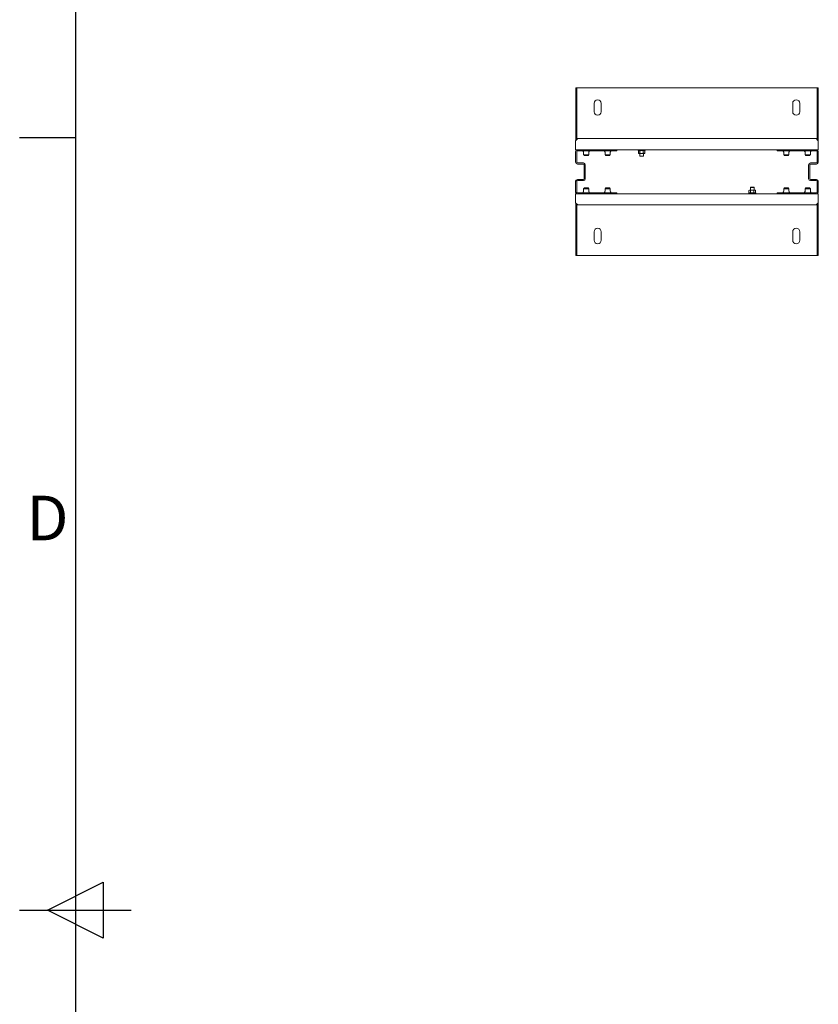
# Model space of a CAD drawing. Units: millimetres. Extents: x 529 to 21760, y 26 to 15039.
# Drawn here: x 908 to 2718, y 7319 to 9550 of the extents above; entities that cross this region are included whole.
import ezdxf
from ezdxf.enums import TextEntityAlignment as Align

# ---------------------------------------------------------------- set-up
doc = ezdxf.new("R2010")
doc.units = ezdxf.units.MM
doc.layers.add('Conteg ROF Rack', color=3, linetype='Continuous')
doc.layers.add('Title Block', color=9, linetype='Continuous')
doc.styles.add('ISO Proportional', font='isocp.shx')

# ---------------------------------------------------------------- blocks, each defined once
blk = doc.blocks.new('ISO A1 title block')
at = {"layer": 'Title Block'}
for p, q in [((20, 574), (20, 20)), ((15, 366.25), (20, 366.25)), ((17.5, 297), (22.5, 299.5)), ((22.5, 299.5), (22.5, 294.5)), ((15, 297), (25, 297)), ((22.5, 294.5), (17.5, 297))]:
    blk.add_line(p, q, dxfattribs=at)
at = {"layer": 'Title Block', "style": 'ISO Proportional'}
blk.add_text('D', height=4, dxfattribs=at).set_placement((17.5, 331.625), align=Align.MIDDLE)
at = {"layer": 'Title Block', "style": 'ISO Proportional', "flags": 8}
for tag, p in [('FILENAME', (747, 43)), ('DATE', (772, 43)), ('SCALE', (802, 43)), ('EDITION', (787, 23)), ('SHEET', (802, 23))]:
    blk.add_attdef(tag, text='', height=2.5, dxfattribs=at).set_placement(p, align=Align.MIDDLE_LEFT)
blk.add_attdef('DRAWING_NUMBER', text='', height=3, dxfattribs=at).set_placement((755, 25), align=Align.MIDDLE)
blk = doc.blocks.new('RSG2_top')
at = {"layer": 'Conteg ROF Rack', "linetype": 'Continuous', "lineweight": 15}
for p, q in [((2167.9, 9395.3), (2170.4, 9395.3)), ((2167.9, 9387), (2167.9, 9395.3)), ((2170.4, 9395.3), (2170.4, 9387)), ((2171.9, 9395.3), (2170.4, 9395.3)), ((2713.5, 9395.3), (2171.9, 9395.3)), ((2715, 9395.3), (2713.5, 9395.3)), ((2715, 9395.3), (2717.5, 9395.3)), ((2715, 9387), (2715, 9395.3)), ((2717.5, 9395.3), (2717.5, 9387)), ((2167.9, 9275.4), (2167.9, 9387)), ((2170.4, 9277.9), (2170.4, 9387)), ((2715, 9387), (2715, 9277.9)), ((2717.5, 9387), (2717.5, 9275.4)), ((2209.7, 9360.3), (2209.7, 9341.3)), ((2225.7, 9341.3), (2225.7, 9360.3)), ((2659.7, 9360.3), (2659.7, 9341.3)), ((2675.7, 9341.3), (2675.7, 9360.3)), ((2172.7, 9280.3), (2167.7, 9275.3)), ((2172.7, 9280.3), (2712.7, 9280.3)), ((2717.7, 9275.3), (2712.7, 9280.3)), ((2167.7, 9259.3), (2167.7, 9275.3)), ((2167.7, 9255.3), (2167.7, 9259.3)), ((2717.7, 9275.3), (2717.7, 9259.3)), ((2717.7, 9259.3), (2717.7, 9255.3)), ((2167.7, 9255.3), (2171.7, 9255.3)), ((2167.7, 9251.3), (2167.7, 9226.8)), ((2170.2, 9251.3), (2170.2, 9226.8)), ((2256.2, 9255.3), (2171.7, 9255.3)), ((2256.2, 9252.8), (2171.7, 9252.8)), ((2185.8, 9249.5), (2185.8, 9243.8)), ((2185.8, 9243.8), (2186.3, 9243.3)), ((2185.8, 9243.8), (2197.7, 9243.8)), ((2197.2, 9243.3), (2186.3, 9243.3)), ((2186.7, 9243.3), (2186.7, 9242.6)), ((2186.7, 9242.6), (2187.5, 9241.8)), ((2186.7, 9242.6), (2196.7, 9242.6)), ((2187.5, 9241.8), (2195.9, 9241.8)), ((2195.9, 9241.8), (2196.7, 9242.6)), ((2196.7, 9242.6), (2196.7, 9243.3)), ((2197.2, 9243.3), (2197.7, 9243.8)), ((2197.7, 9243.8), (2197.7, 9249.5)), ((2234.3, 9249.5), (2234.3, 9243.8)), ((2234.3, 9243.8), (2234.8, 9243.3)), ((2234.3, 9243.8), (2234.5, 9243.8)), ((2234.5, 9243.8), (2246.2, 9243.8)), ((2235, 9243.3), (2234.8, 9243.3)), ((2245.7, 9243.3), (2235, 9243.3)), ((2235.2, 9243.3), (2235.2, 9242.6)), ((2235.2, 9242.6), (2236, 9241.8)), ((2235.2, 9242.6), (2245.2, 9242.6)), ((2236, 9241.8), (2244.4, 9241.8)), ((2244.4, 9241.8), (2245.2, 9242.6)), ((2245.2, 9242.6), (2245.2, 9243.3)), ((2245.7, 9243.3), (2246.2, 9243.8)), ((2246.2, 9243.8), (2246.2, 9249.5)), ((2256.2, 9252.8), (2256.2, 9255.3)), ((2256.2, 9255.3), (2260.2, 9255.3)), ((2261.2, 9252.8), (2256.2, 9252.8)), ((2260.2, 9255.3), (2330.1, 9255.3)), ((2261.2, 9255.3), (2261.2, 9252.8)), ((2309.5, 9255.3), (2309.5, 9253.3)), ((2309.5, 9253.3), (2310, 9253.3)), ((2310.9, 9253.3), (2309.9, 9252.7)), ((2309.9, 9252.7), (2311.8, 9253.3)), ((2309.9, 9252.7), (2309.9, 9247.4)), ((2309.9, 9247.4), (2310.9, 9246.9)), ((2310, 9253.3), (2325.2, 9253.3)), ((2310.9, 9246.9), (2311.8, 9246.9)), ((2313.6, 9247.4), (2311.8, 9246.9)), ((2311.8, 9246.9), (2317.4, 9246.9)), ((2313.4, 9246.9), (2313.4, 9240.8)), ((2313.4, 9240.8), (2313.9, 9240.3)), ((2313.4, 9240.8), (2320.6, 9240.8)), ((2313.6, 9252.7), (2313.6, 9247.4)), ((2313.9, 9240.3), (2320.2, 9240.3)), ((2317.4, 9246.9), (2323, 9246.9)), ((2320.2, 9240.3), (2320.9, 9240.3)), ((2320.6, 9240.8), (2321.4, 9240.8)), ((2320.9, 9240.3), (2321.4, 9240.8)), ((2321.1, 9252.7), (2323, 9253.3)), ((2321.1, 9252.7), (2321.1, 9247.4)), ((2321.4, 9240.8), (2321.4, 9246.9)), ((2324.9, 9247.4), (2323, 9246.9)), ((2323, 9246.9), (2323.9, 9246.9)), ((2324.9, 9252.7), (2323.9, 9253.3)), ((2323.9, 9246.9), (2324.9, 9247.4)), ((2324.9, 9252.7), (2324.9, 9247.4)), ((2325.2, 9253.3), (2325.2, 9255.3)), ((2328.1, 9255.3), (2328.1, 9255.2)), ((2343.1, 9255.2), (2328.1, 9255.2)), ((2331, 9255.3), (2330.1, 9255.3)), ((2334.5, 9255.3), (2331, 9255.3)), ((2335.4, 9255.3), (2334.5, 9255.3)), ((2335.4, 9255.3), (2440.1, 9255.3)), ((2343.1, 9255.2), (2343.1, 9255.3)), ((2441, 9255.3), (2440.1, 9255.3)), ((2444.5, 9255.3), (2441, 9255.3)), ((2445.4, 9255.3), (2444.5, 9255.3)), ((2445.4, 9255.3), (2550.1, 9255.3)), ((2551, 9255.3), (2550.1, 9255.3)), ((2554.5, 9255.3), (2551, 9255.3)), ((2555.4, 9255.3), (2554.5, 9255.3)), ((2555.4, 9255.3), (2625.2, 9255.3)), ((2624.2, 9252.8), (2624.2, 9255.3)), ((2629.2, 9252.8), (2624.2, 9252.8)), ((2625.2, 9255.3), (2629.2, 9255.3)), ((2629.2, 9255.3), (2629.2, 9252.8)), ((2713.7, 9255.3), (2629.2, 9255.3)), ((2713.7, 9252.8), (2629.2, 9252.8)), ((2639.3, 9249.5), (2639.3, 9243.8)), ((2639.3, 9243.8), (2639.8, 9243.3)), ((2639.3, 9243.8), (2649.6, 9243.8)), ((2649.3, 9243.3), (2639.8, 9243.3)), ((2640.2, 9243.3), (2640.2, 9242.6)), ((2640.2, 9242.6), (2641, 9241.8)), ((2640.2, 9242.6), (2648.1, 9242.6)), ((2641, 9241.8), (2647.6, 9241.8)), ((2647.6, 9241.8), (2649.4, 9241.8)), ((2648.1, 9242.6), (2650.2, 9242.6)), ((2650.7, 9243.3), (2649.3, 9243.3)), ((2649.4, 9241.8), (2650.2, 9242.6)), ((2649.6, 9243.8), (2651.2, 9243.8)), ((2650.2, 9242.6), (2650.2, 9243.3)), ((2650.7, 9243.3), (2651.2, 9243.8)), ((2651.2, 9243.8), (2651.2, 9249.5)), ((2687.8, 9249.5), (2687.8, 9243.8)), ((2687.8, 9243.8), (2688.3, 9243.3)), ((2687.8, 9243.8), (2698, 9243.8)), ((2697.7, 9243.3), (2688.3, 9243.3)), ((2688.7, 9243.3), (2688.7, 9242.6)), ((2688.7, 9242.6), (2689.5, 9241.8)), ((2688.7, 9242.6), (2696.5, 9242.6)), ((2689.5, 9241.8), (2696, 9241.8)), ((2696, 9241.8), (2697.9, 9241.8)), ((2696.5, 9242.6), (2698.7, 9242.6)), ((2699.2, 9243.3), (2697.7, 9243.3)), ((2697.9, 9241.8), (2698.7, 9242.6)), ((2698, 9243.8), (2699.7, 9243.8)), ((2698.7, 9242.6), (2698.7, 9243.3)), ((2699.2, 9243.3), (2699.7, 9243.8)), ((2699.7, 9243.8), (2699.7, 9249.5)), ((2713.7, 9255.3), (2717.7, 9255.3)), ((2715.2, 9226.8), (2715.2, 9251.3)), ((2717.7, 9226.8), (2717.7, 9251.3)), ((2171.7, 9225.3), (2185.7, 9225.3)), ((2171.7, 9222.8), (2185.7, 9222.8)), ((2187.2, 9221.3), (2187.2, 9189.3)), ((2189.7, 9221.3), (2189.7, 9189.3)), ((2695.7, 9189.3), (2695.7, 9221.3)), ((2698.2, 9189.3), (2698.2, 9221.3)), ((2699.7, 9225.3), (2713.7, 9225.3)), ((2699.7, 9222.8), (2713.7, 9222.8)), ((2167.7, 9183.8), (2167.7, 9159.3)), ((2170.2, 9183.8), (2170.2, 9159.3)), ((2185.7, 9187.8), (2171.7, 9187.8)), ((2185.7, 9185.3), (2171.7, 9185.3)), ((2187.5, 9168.8), (2186.7, 9167.9)), ((2186.7, 9167.9), (2186.7, 9167.3)), ((2196.7, 9167.9), (2186.7, 9167.9)), ((2195.9, 9168.8), (2187.5, 9168.8)), ((2196.7, 9167.9), (2195.9, 9168.8)), ((2196.7, 9167.3), (2196.7, 9167.9)), ((2236, 9168.8), (2235.2, 9167.9)), ((2235.2, 9167.9), (2235.2, 9167.3)), ((2245.2, 9167.9), (2235.2, 9167.9)), ((2244.4, 9168.8), (2236, 9168.8)), ((2245.2, 9167.9), (2244.4, 9168.8)), ((2245.2, 9167.3), (2245.2, 9167.9)), ((2564.5, 9170.3), (2564, 9169.8)), ((2564, 9169.8), (2564, 9163.7)), ((2564.8, 9169.8), (2564, 9169.8)), ((2565.2, 9170.3), (2564.5, 9170.3)), ((2572, 9169.8), (2564.8, 9169.8)), ((2571.5, 9170.3), (2565.2, 9170.3)), ((2572, 9169.8), (2571.5, 9170.3)), ((2572, 9163.7), (2572, 9169.8)), ((2641, 9168.8), (2640.2, 9167.9)), ((2640.2, 9167.9), (2640.2, 9167.3)), ((2641.8, 9167.9), (2640.2, 9167.9)), ((2642.4, 9168.8), (2641, 9168.8)), ((2650.2, 9167.9), (2641.8, 9167.9)), ((2649.4, 9168.8), (2642.4, 9168.8)), ((2650.2, 9167.9), (2649.4, 9168.8)), ((2650.2, 9167.3), (2650.2, 9167.9)), ((2689.5, 9168.8), (2688.7, 9167.9)), ((2688.7, 9167.9), (2688.7, 9167.3)), ((2698.7, 9167.9), (2688.7, 9167.9)), ((2697.9, 9168.8), (2689.5, 9168.8)), ((2698.7, 9167.9), (2697.9, 9168.8)), ((2698.7, 9167.3), (2698.7, 9167.9)), ((2713.7, 9187.8), (2699.7, 9187.8)), ((2713.7, 9185.3), (2699.7, 9185.3)), ((2715.2, 9159.3), (2715.2, 9183.8)), ((2717.7, 9159.3), (2717.7, 9183.8)), ((2171.7, 9155.3), (2167.7, 9155.3)), ((2167.7, 9151.3), (2167.7, 9155.3)), ((2167.7, 9135.3), (2167.7, 9151.3)), ((2171.7, 9157.8), (2256.2, 9157.8)), ((2171.7, 9155.3), (2256.2, 9155.3)), ((2186.3, 9167.3), (2185.8, 9166.8)), ((2185.8, 9166.8), (2185.8, 9161)), ((2197.7, 9166.8), (2185.8, 9166.8)), ((2186.3, 9167.3), (2197.2, 9167.3)), ((2197.7, 9166.8), (2197.2, 9167.3)), ((2197.7, 9161), (2197.7, 9166.8)), ((2234.8, 9167.3), (2234.3, 9166.8)), ((2234.3, 9166.8), (2234.3, 9161)), ((2246.2, 9166.8), (2234.3, 9166.8)), ((2234.8, 9167.3), (2245.5, 9167.3)), ((2245.5, 9167.3), (2245.7, 9167.3)), ((2246.2, 9166.8), (2245.7, 9167.3)), ((2246.2, 9161), (2246.2, 9166.8)), ((2256.2, 9155.3), (2256.2, 9157.8)), ((2256.2, 9157.8), (2261.2, 9157.8)), ((2260.2, 9155.3), (2256.2, 9155.3)), ((2330.1, 9155.3), (2260.2, 9155.3)), ((2261.2, 9157.8), (2261.2, 9155.3)), ((2330.1, 9155.3), (2331, 9155.3)), ((2331, 9155.3), (2334.5, 9155.3)), ((2334.5, 9155.3), (2335.4, 9155.3)), ((2440.1, 9155.3), (2335.4, 9155.3)), ((2440.1, 9155.3), (2441, 9155.3)), ((2441, 9155.3), (2444.5, 9155.3)), ((2444.5, 9155.3), (2445.4, 9155.3)), ((2550.1, 9155.3), (2445.4, 9155.3)), ((2542.4, 9155.4), (2542.4, 9155.3)), ((2542.4, 9155.4), (2557.4, 9155.4)), ((2550.1, 9155.3), (2551, 9155.3)), ((2551, 9155.3), (2554.5, 9155.3)), ((2554.5, 9155.3), (2555.4, 9155.3)), ((2625.2, 9155.3), (2555.4, 9155.3)), ((2557.4, 9155.3), (2557.4, 9155.4)), ((2560.2, 9157.3), (2560.2, 9155.3)), ((2575.5, 9157.3), (2560.2, 9157.3)), ((2561.5, 9163.7), (2560.5, 9163.1)), ((2560.5, 9163.1), (2562.4, 9163.7)), ((2560.5, 9157.8), (2560.5, 9163.1)), ((2560.5, 9157.8), (2561.5, 9157.3)), ((2562.4, 9163.7), (2561.5, 9163.7)), ((2568, 9163.7), (2562.4, 9163.7)), ((2564.3, 9157.8), (2562.4, 9157.3)), ((2564.3, 9157.8), (2564.3, 9163.1)), ((2573.7, 9163.7), (2568, 9163.7)), ((2571.8, 9163.1), (2573.7, 9163.7)), ((2571.8, 9157.8), (2571.8, 9163.1)), ((2574.5, 9163.7), (2573.7, 9163.7)), ((2575.6, 9157.8), (2573.7, 9157.3)), ((2575.6, 9163.1), (2574.5, 9163.7)), ((2574.5, 9157.3), (2575.6, 9157.8)), ((2575.9, 9157.3), (2575.5, 9157.3)), ((2575.6, 9157.8), (2575.6, 9163.1)), ((2575.9, 9155.3), (2575.9, 9157.3)), ((2624.2, 9155.3), (2624.2, 9157.8)), ((2624.2, 9157.8), (2629.2, 9157.8)), ((2629.2, 9155.3), (2625.2, 9155.3)), ((2629.2, 9157.8), (2629.2, 9155.3)), ((2629.2, 9157.8), (2713.7, 9157.8)), ((2629.2, 9155.3), (2713.7, 9155.3)), ((2639.8, 9167.3), (2639.3, 9166.8)), ((2639.3, 9166.8), (2639.3, 9161)), ((2640.3, 9166.8), (2639.3, 9166.8)), ((2639.8, 9167.3), (2640.7, 9167.3)), ((2651.2, 9166.8), (2640.3, 9166.8)), ((2640.7, 9167.3), (2650.7, 9167.3)), ((2651.2, 9166.8), (2650.7, 9167.3)), ((2651.2, 9161), (2651.2, 9166.8)), ((2688.3, 9167.3), (2687.8, 9166.8)), ((2687.8, 9166.8), (2687.8, 9161)), ((2699.7, 9166.8), (2687.8, 9166.8)), ((2688.3, 9167.3), (2699.2, 9167.3)), ((2699.7, 9166.8), (2699.2, 9167.3)), ((2699.7, 9161), (2699.7, 9166.8)), ((2717.7, 9155.3), (2713.7, 9155.3)), ((2717.7, 9155.3), (2717.7, 9151.3)), ((2717.7, 9151.3), (2717.7, 9135.3)), ((2167.7, 9135.3), (2172.7, 9130.3)), ((2167.9, 9023.5), (2167.9, 9135.1)), ((2170.4, 9023.5), (2170.4, 9132.6)), ((2712.7, 9130.3), (2172.7, 9130.3)), ((2712.7, 9130.3), (2717.7, 9135.3)), ((2715, 9132.6), (2715, 9023.5)), ((2717.5, 9135.1), (2717.5, 9023.5)), ((2209.7, 9069.3), (2209.7, 9050.3)), ((2225.7, 9050.3), (2225.7, 9069.3)), ((2659.7, 9069.3), (2659.7, 9050.3)), ((2675.7, 9050.3), (2675.7, 9069.3)), ((2167.9, 9015.3), (2167.9, 9023.5)), ((2170.4, 9015.3), (2167.9, 9015.3)), ((2170.4, 9023.5), (2170.4, 9015.3)), ((2170.4, 9015.3), (2171.9, 9015.3)), ((2171.9, 9015.3), (2713.5, 9015.3)), ((2713.5, 9015.3), (2715, 9015.3)), ((2715, 9015.3), (2715, 9023.5)), ((2717.5, 9015.3), (2715, 9015.3)), ((2717.5, 9023.5), (2717.5, 9015.3))]:
    blk.add_line(p, q, dxfattribs=at)
for centre, radius, start, end in [((2217.7, 9360.3), 8, 0, 180), ((2667.7, 9360.3), 8, 0, 180), ((2217.7, 9341.3), 8, 180, 0), ((2667.7, 9341.3), 8, 180, 0), ((2171.7, 9251.3), 4, 90, 180), ((2171.7, 9251.3), 1.5, 90, 180), ((2185.7, 9251.8), 1, 90, 229.4584), ((2183.8, 9249.5), 2, 0, 49.4584), ((2197.7, 9251.8), 1, 310.5416, 90), ((2199.7, 9249.5), 2, 130.5416, 180), ((2234.2, 9251.8), 1, 90, 229.4584), ((2232.3, 9249.5), 2, 0, 49.4584), ((2246.2, 9251.8), 1, 310.5416, 90), ((2248.2, 9249.5), 2, 130.5416, 180), ((2639.2, 9251.8), 1, 90, 229.4584), ((2637.3, 9249.5), 2, 0, 49.4584), ((2651.2, 9251.8), 1, 310.5416, 90), ((2653.2, 9249.5), 2, 130.5416, 180), ((2687.7, 9251.8), 1, 90, 229.4584), ((2685.8, 9249.5), 2, 0, 49.4584), ((2699.7, 9251.8), 1, 310.5416, 90), ((2701.7, 9249.5), 2, 130.5416, 180), ((2713.7, 9251.3), 4, 0, 90), ((2713.7, 9251.3), 1.5, 0, 90), ((2171.7, 9226.8), 4, 180, 270), ((2171.7, 9226.8), 1.5, 180, 270), ((2185.7, 9221.3), 4, 0, 90), ((2185.7, 9221.3), 1.5, 0, 90), ((2699.7, 9221.3), 4, 90, 180), ((2699.7, 9221.3), 1.5, 90, 180), ((2713.7, 9226.8), 4, 270, 0), ((2713.7, 9226.8), 1.5, 270, 0), ((2171.7, 9183.8), 4, 90, 180), ((2171.7, 9183.8), 1.5, 90, 180), ((2185.7, 9189.3), 4, 270, 0), ((2185.7, 9189.3), 1.5, 270, 0), ((2699.7, 9189.3), 4, 180, 270), ((2699.7, 9189.3), 1.5, 180, 270), ((2713.7, 9183.8), 4, 0, 90), ((2713.7, 9183.8), 1.5, 0, 90), ((2171.7, 9159.3), 4, 180, 270), ((2171.7, 9159.3), 1.5, 180, 270), ((2185.7, 9158.8), 1, 130.5416, 270), ((2183.8, 9161), 2, 310.5416, 0), ((2199.7, 9161), 2, 180, 229.4584), ((2197.7, 9158.8), 1, 270, 49.4584), ((2234.2, 9158.8), 1, 130.5416, 270), ((2232.3, 9161), 2, 310.5416, 0), ((2248.2, 9161), 2, 180, 229.4584), ((2246.2, 9158.8), 1, 270, 49.4584), ((2639.2, 9158.8), 1, 130.5416, 270), ((2637.3, 9161), 2, 310.5416, 0), ((2653.2, 9161), 2, 180, 229.4584), ((2651.2, 9158.8), 1, 270, 49.4584), ((2687.7, 9158.8), 1, 130.5416, 270), ((2685.8, 9161), 2, 310.5416, 0), ((2701.7, 9161), 2, 180, 229.4584), ((2699.7, 9158.8), 1, 270, 49.4584), ((2713.7, 9159.3), 4, 270, 0), ((2713.7, 9159.3), 1.5, 270, 0), ((2217.7, 9069.3), 8, 0, 180), ((2667.7, 9069.3), 8, 0, 180), ((2217.7, 9050.3), 8, 180, 0), ((2667.7, 9050.3), 8, 180, 0)]:
    blk.add_arc(centre, radius, start, end, dxfattribs=at)
for points, knots in [([(2311.8, 9246.9), (2311.7, 9246.9), (2311.1, 9246.9), (2310.5, 9247.2), (2309.9, 9247.4)], [0, 0, 0, 0, 0.070217, 1, 1, 1, 1]), ([(2311.8, 9253.3), (2311.8, 9253.3), (2312.4, 9253.2), (2313.1, 9252.9), (2313.6, 9252.7)], [0, 0, 0, 0, 0.070778, 1, 1, 1, 1]), ([(2313.6, 9252.7), (2313.9, 9252.8), (2315.2, 9253.1), (2316.4, 9253.2), (2317.4, 9253.3)], [0, 0, 0, 0, 0.249167, 1, 1, 1, 1]), ([(2317.4, 9246.9), (2316.4, 9246.9), (2315.2, 9247), (2313.9, 9247.4), (2313.6, 9247.4)], [0, 0, 0, 0, 0.750827, 1, 1, 1, 1]), ([(2317.4, 9253.3), (2317.7, 9253.2), (2319, 9253.2), (2320.2, 9252.9), (2321.1, 9252.7)], [0, 0, 0, 0, 0.262543, 1, 1, 1, 1]), ([(2321.1, 9247.4), (2320.2, 9247.2), (2319, 9246.9), (2317.7, 9246.9), (2317.4, 9246.9)], [0, 0, 0, 0, 0.738007, 1, 1, 1, 1]), ([(2323, 9246.9), (2323, 9246.9), (2322.3, 9246.9), (2321.7, 9247.2), (2321.1, 9247.4)], [0, 0, 0, 0, 0.070203, 1, 1, 1, 1]), ([(2323, 9253.3), (2323.1, 9253.3), (2323.7, 9253.2), (2324.3, 9252.9), (2324.9, 9252.7)], [0, 0, 0, 0, 0.070792, 1, 1, 1, 1]), ([(2562.4, 9157.3), (2562.4, 9157.3), (2561.7, 9157.3), (2561.1, 9157.6), (2560.5, 9157.8)], [0, 0, 0, 0, 0.070788, 1, 1, 1, 1]), ([(2562.4, 9163.7), (2562.5, 9163.7), (2563.1, 9163.6), (2563.7, 9163.4), (2564.3, 9163.1)], [0, 0, 0, 0, 0.070207, 1, 1, 1, 1]), ([(2564.3, 9163.1), (2565.2, 9163.3), (2566.4, 9163.6), (2567.7, 9163.6), (2568, 9163.7)], [0, 0, 0, 0, 0.738016, 1, 1, 1, 1]), ([(2568, 9157.3), (2567.7, 9157.3), (2566.4, 9157.3), (2565.2, 9157.6), (2564.3, 9157.8)], [0, 0, 0, 0, 0.262549, 1, 1, 1, 1]), ([(2568, 9163.7), (2569, 9163.6), (2570.3, 9163.5), (2571.5, 9163.2), (2571.8, 9163.1)], [0, 0, 0, 0, 0.750827, 1, 1, 1, 1]), ([(2571.8, 9157.8), (2571.5, 9157.8), (2570.3, 9157.4), (2569, 9157.3), (2568, 9157.3)], [0, 0, 0, 0, 0.249167, 1, 1, 1, 1]), ([(2573.7, 9157.3), (2573.6, 9157.3), (2573, 9157.3), (2572.4, 9157.6), (2571.8, 9157.8)], [0, 0, 0, 0, 0.070775, 1, 1, 1, 1]), ([(2573.7, 9163.7), (2573.7, 9163.7), (2574.4, 9163.6), (2575, 9163.4), (2575.6, 9163.1)], [0, 0, 0, 0, 0.070221, 1, 1, 1, 1])]:
    blk.add_open_spline(points, degree=3, knots=knots, dxfattribs=at)

msp = doc.modelspace()

# ---------------------------------------------------------------- block references
at = {"layer": 'Conteg ROF Rack'}
msp.add_blockref('RSG2_top', (0, 0), dxfattribs=at)
at = {"layer": 'Title Block', "xscale": 25.27518510605491, "yscale": 25.27518510605491, "zscale": 25.27518510605491}
msp.add_blockref('ISO A1 title block', (528.6, 25.9), dxfattribs=at)

doc.saveas('drawing.dxf')
